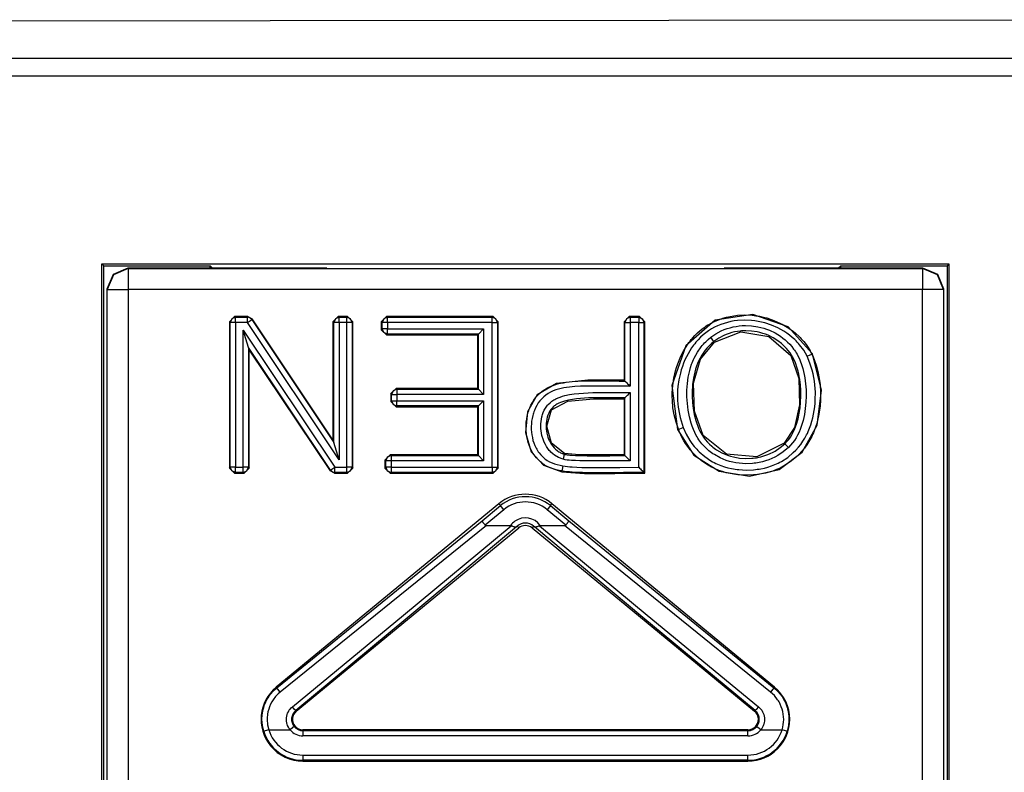
# Model space of a CAD drawing. Extents: x 46 to 233, y -190 to -54.
# Drawn here: x 192 to 202, y -88 to -81 of the extents above; entities that cross this region are included whole.
import ezdxf

# ---------------------------------------------------------------- set-up
doc = ezdxf.new("R2010")
doc.units = 0
doc.header["$MEASUREMENT"] = 0
doc.layers.add('3_0', color=7, linetype='CONTINUOUS')

# ---------------------------------------------------------------- blocks, each defined once
blk = doc.blocks.new('BLOCK_3')
at = {"layer": '3_0', "color": 7}
for points in [[(206.2248, -81.2233), (179.525, -81.2465)], [(179.525, -81.5905), (232.925, -81.5905)], [(232.925, -81.7637), (179.525, -81.7637)], [(193.1724, -95.3208), (193.1724, -83.5594)], [(193.1724, -83.5594), (201.2773, -83.5594)], [(193.1724, -83.5594), (193.1899, -83.5768)], [(193.1899, -93.4439), (193.1899, -83.5768)], [(193.1899, -83.5768), (194.2073, -83.5768)], [(193.2247, -83.7975), (193.2833, -83.656), (193.4249, -83.5975)], [(193.4249, -83.6037), (193.2833, -83.6622), (193.2247, -83.8037)], [(193.4249, -83.5975), (195.3249, -83.5971)], [(193.4249, -83.5975), (193.4249, -83.6037)], [(193.4249, -83.6037), (201.0248, -83.6037)], [(193.4249, -83.6037), (193.4249, -83.6629), (193.4249, -83.8037)], [(194.2073, -83.5973), (194.2073, -83.5768)], [(194.2276, -83.5973), (194.2073, -83.5768)], [(199.1248, -83.5971), (201.0248, -83.5975)], [(200.2217, -83.5973), (200.2424, -83.5768)], [(200.2424, -83.5973), (200.2424, -83.5768)], [(200.2424, -83.5768), (201.2597, -83.5768)], [(201.0248, -83.6037), (201.0248, -83.5975)], [(201.0248, -83.5975), (201.1664, -83.656), (201.2249, -83.7975)], [(201.2249, -83.8037), (201.1664, -83.6622), (201.0248, -83.6037)], [(201.0248, -83.6037), (201.0248, -83.6629), (201.0248, -83.8037)], [(201.2773, -83.5594), (201.2597, -83.5768)], [(201.2597, -83.5768), (201.2597, -93.4439)], [(201.2773, -83.5594), (201.2773, -95.3208)], [(193.2247, -83.8037), (193.2247, -83.7975)], [(193.2247, -83.8037), (193.2833, -83.8037), (193.4249, -83.8037)], [(193.2247, -95.2877), (193.2247, -83.8037)], [(201.0248, -83.8037), (193.4249, -83.8037)], [(193.4249, -83.8037), (193.4249, -95.2877)], [(201.2249, -83.8037), (201.1664, -83.8037), (201.0248, -83.8037)], [(201.0248, -95.2877), (201.0248, -83.8037)], [(201.2249, -83.7975), (201.2249, -83.8037)], [(201.2249, -83.8037), (201.2249, -95.2877)], [(194.3923, -84.1117), (194.4419, -84.0619)], [(194.4002, -84.1198), (194.3923, -84.1117)], [(194.3923, -84.1117), (194.3923, -85.5119)], [(194.4501, -84.0698), (194.4147, -84.0844), (194.4002, -84.1198)], [(194.4501, -84.1198), (194.4157, -84.1198), (194.4002, -84.1198)], [(194.4002, -85.5038), (194.4002, -84.1198)], [(194.4419, -84.0619), (194.4501, -84.0698)], [(194.5693, -84.0619), (194.4419, -84.0619)], [(194.4501, -84.0698), (194.5649, -84.0698)], [(194.4501, -84.1198), (194.4501, -84.0853), (194.4501, -84.0698)], [(194.5649, -84.1198), (194.4501, -84.1198)], [(194.4501, -84.1198), (194.4501, -85.5038)], [(194.5649, -84.0698), (194.5693, -84.0619)], [(194.6066, -84.092), (194.5883, -84.0757), (194.5649, -84.0698)], [(194.5649, -84.1198), (194.5649, -84.0853), (194.5649, -84.0698)], [(194.5649, -84.1198), (194.5935, -84.1006), (194.6066, -84.092)], [(195.4416, -85.4315), (194.5649, -84.1198)], [(194.5693, -84.0619), (194.6107, -84.0839)], [(194.6107, -84.0839), (194.6066, -84.092)], [(194.6066, -84.092), (195.3917, -85.267)], [(195.3838, -85.2406), (194.6107, -84.0839)], [(195.3838, -84.1117), (195.4337, -84.0619)], [(195.3917, -84.1198), (195.3838, -84.1117)], [(195.3838, -84.1117), (195.3838, -85.2406)], [(195.4416, -84.0698), (195.4065, -84.0844), (195.3917, -84.1198)], [(195.4416, -84.1198), (195.4072, -84.1198), (195.3917, -84.1198)], [(195.3917, -85.267), (195.3917, -84.1198)], [(195.4337, -84.0619), (195.4416, -84.0698)], [(195.524, -84.0619), (195.4337, -84.0619)], [(195.4416, -84.0698), (195.5161, -84.0698)], [(195.4416, -84.1198), (195.4416, -84.0853), (195.4416, -84.0698)], [(195.5161, -84.1198), (195.4416, -84.1198)], [(195.4416, -84.1198), (195.4416, -85.4315)], [(195.5161, -84.0698), (195.524, -84.0619)], [(195.566, -84.1198), (195.5512, -84.0844), (195.5161, -84.0698)], [(195.5161, -84.1198), (195.5161, -84.0853), (195.5161, -84.0698)], [(195.5161, -85.5038), (195.5161, -84.1198)], [(195.566, -84.1198), (195.5505, -84.1198), (195.5161, -84.1198)], [(195.524, -84.0619), (195.5739, -84.1117)], [(195.5739, -84.1117), (195.566, -84.1198)], [(195.566, -84.1198), (195.566, -85.5038)], [(195.5739, -85.5119), (195.5739, -84.1117)], [(195.8461, -84.1117), (195.8961, -84.0619)], [(195.854, -84.1198), (195.8461, -84.1117)], [(195.8461, -84.1117), (195.8461, -84.1888)], [(195.904, -84.0698), (195.8688, -84.0844), (195.854, -84.1198)], [(195.904, -84.1198), (195.8695, -84.1198), (195.854, -84.1198)], [(195.854, -84.1807), (195.854, -84.1198)], [(195.8961, -84.0619), (195.904, -84.0698)], [(196.9155, -84.0619), (195.8961, -84.0619)], [(195.904, -84.0698), (196.9075, -84.0698)], [(195.904, -84.1198), (195.904, -84.0853), (195.904, -84.0698)], [(196.9075, -84.1198), (195.904, -84.1198)], [(195.904, -84.1198), (195.904, -84.1807)], [(196.9075, -84.0698), (196.9155, -84.0619)], [(196.9575, -84.1198), (196.9427, -84.0844), (196.9075, -84.0698)], [(196.9075, -84.1198), (196.9075, -84.0853), (196.9075, -84.0698)], [(196.9075, -85.5038), (196.9075, -84.1198)], [(196.9075, -84.1198), (196.942, -84.1198), (196.9575, -84.1198)], [(196.9155, -84.0619), (196.9654, -84.1117)], [(196.9654, -84.1117), (196.9575, -84.1198)], [(196.9575, -84.1198), (196.9575, -85.5038)], [(196.9654, -85.5119), (196.9654, -84.1117)], [(198.1684, -84.1117), (198.2184, -84.0619)], [(198.1764, -84.1198), (198.1684, -84.1117)], [(198.1684, -84.1117), (198.1684, -84.6715)], [(198.2263, -84.0698), (198.1912, -84.0844), (198.1764, -84.1198)], [(198.1764, -84.6796), (198.1764, -84.1198)], [(198.1764, -84.1198), (198.1919, -84.1198), (198.2263, -84.1198)], [(198.2184, -84.0619), (198.2263, -84.0698)], [(198.3173, -84.0619), (198.2184, -84.0619)], [(198.2263, -84.0698), (198.2263, -84.0853), (198.2263, -84.1198)], [(198.2263, -84.0698), (198.3093, -84.0698)], [(198.2263, -84.1198), (198.2263, -84.7295)], [(198.3093, -84.1198), (198.2263, -84.1198)], [(198.3093, -84.0698), (198.3173, -84.0619)], [(198.3093, -84.0698), (198.3445, -84.0844), (198.3593, -84.1198)], [(198.3093, -84.0698), (198.3093, -84.0853), (198.3093, -84.1198)], [(198.3093, -84.1198), (198.3438, -84.1198), (198.3593, -84.1198)], [(198.3093, -85.504), (198.3093, -84.1198)], [(198.3173, -84.0619), (198.3672, -84.1117)], [(198.3672, -84.1117), (198.3593, -84.1198)], [(198.3593, -84.1198), (198.3593, -85.5538)], [(198.3672, -85.5617), (198.3672, -84.1117)], [(199.9716, -84.4179), (199.7384, -84.1595), (199.4011, -84.0431), (199.0404, -84.0974), (198.7586, -84.3428), (198.627, -84.7213), (198.6807, -85.1438)], [(198.6883, -85.1409), (198.6656, -85.0732), (198.6483, -85.0041), (198.6366, -84.9344), (198.6308, -84.8641), (198.6297, -84.8288), (198.6301, -84.7933), (198.6318, -84.7576), (198.6346, -84.7221), (198.6449, -84.652), (198.6607, -84.583), (198.6707, -84.5488), (198.6821, -84.5151), (198.6948, -84.4818), (198.709, -84.4491), (198.741, -84.3862), (198.7789, -84.3265), (198.7892, -84.312), (198.7999, -84.2979), (198.8109, -84.2837), (198.8227, -84.2701), (198.8464, -84.2438), (198.8716, -84.2188), (198.8978, -84.1954), (198.9257, -84.1733), (198.9401, -84.1628), (198.9546, -84.1528), (198.9698, -84.1432), (198.9853, -84.1341), (199.0166, -84.1173), (199.0487, -84.1025), (199.0814, -84.0898), (199.1148, -84.0786), (199.1486, -84.0691), (199.183, -84.0612), (199.2182, -84.0552), (199.2536, -84.0509), (199.3243, -84.0472), (199.3945, -84.0503), (199.4297, -84.0545), (199.4648, -84.0602), (199.5, -84.0676), (199.5341, -84.0763), (199.6013, -84.0989), (199.666, -84.1277), (199.6819, -84.1358), (199.6977, -84.1444), (199.7129, -84.1533), (199.728, -84.1626), (199.7577, -84.1823), (199.7859, -84.2033), (199.8135, -84.2259), (199.8397, -84.25), (199.8524, -84.2626), (199.8645, -84.2756), (199.8765, -84.2887), (199.8879, -84.3023), (199.9096, -84.3303), (199.9296, -84.3594), (199.9389, -84.3744), (199.9478, -84.3897), (199.9564, -84.4054), (199.9644, -84.4214)], [(199.9196, -84.4431), (199.8869, -84.3854), (199.8479, -84.3323), (199.8369, -84.3196), (199.8259, -84.3073), (199.8145, -84.2953), (199.8024, -84.2836), (199.778, -84.2614), (199.7525, -84.2403), (199.7256, -84.2209), (199.6981, -84.2028), (199.6695, -84.1859), (199.6398, -84.1704), (199.5795, -84.144), (199.5168, -84.1234), (199.5007, -84.1191), (199.4848, -84.1153), (199.4683, -84.1117), (199.4521, -84.1086), (199.4194, -84.1034), (199.3866, -84.0998), (199.3208, -84.0972), (199.255, -84.1008), (199.2219, -84.1051), (199.1892, -84.111), (199.1572, -84.1184), (199.1255, -84.1275), (199.0945, -84.138), (199.0638, -84.1502), (199.0342, -84.1642), (199.0049, -84.1804), (198.977, -84.1981), (198.9498, -84.2176), (198.9243, -84.2383), (198.9002, -84.2607), (198.8767, -84.2843), (198.855, -84.3091), (198.8444, -84.322), (198.8344, -84.3352), (198.8244, -84.3485), (198.8147, -84.3621), (198.7803, -84.4183), (198.751, -84.4774), (198.7379, -84.508), (198.7265, -84.5392), (198.7162, -84.5707), (198.7073, -84.6026), (198.6931, -84.667), (198.6838, -84.7326), (198.6811, -84.7657), (198.6797, -84.799), (198.6797, -84.832), (198.6807, -84.8649), (198.6866, -84.9306), (198.6976, -84.9955), (198.7052, -85.0279), (198.7138, -85.0599), (198.7238, -85.0918), (198.7348, -85.1231)], [(194.5246, -85.5038), (194.5246, -84.1933)], [(194.5246, -84.1933), (195.4013, -85.5038)], [(194.5745, -84.3578), (194.5246, -84.1933)], [(195.8461, -84.1888), (195.854, -84.1807)], [(195.8961, -84.2386), (195.8461, -84.1888)], [(195.904, -84.2307), (195.8688, -84.216), (195.854, -84.1807)], [(195.904, -84.1807), (195.8695, -84.1807), (195.854, -84.1807)], [(195.904, -84.1807), (196.8249, -84.1807)], [(195.904, -84.2307), (195.904, -84.2152), (195.904, -84.1807)], [(196.7749, -84.2307), (196.8249, -84.1807)], [(196.8249, -84.1807), (196.8249, -84.8074)], [(198.998, -84.2612), (199.0469, -84.2274), (199.099, -84.1995), (199.1262, -84.1878), (199.1541, -84.1776), (199.1827, -84.169), (199.2113, -84.1618), (199.2406, -84.1563), (199.2698, -84.1523), (199.2995, -84.1497), (199.3291, -84.1489), (199.3883, -84.1515), (199.4469, -84.1597), (199.4759, -84.1661), (199.5044, -84.174), (199.5327, -84.1833), (199.5606, -84.194), (199.6137, -84.2195), (199.664, -84.2503), (199.6881, -84.2679), (199.7112, -84.2867), (199.7329, -84.3067), (199.7535, -84.3278), (199.7732, -84.3499), (199.7911, -84.3731), (199.7997, -84.3852), (199.808, -84.3976), (199.8162, -84.4102), (199.8238, -84.4231), (199.85, -84.4763), (199.8703, -84.5318), (199.8789, -84.5602), (199.8862, -84.5892), (199.8924, -84.6181), (199.8975, -84.6472), (199.9051, -84.7056), (199.9092, -84.7643), (199.9103, -84.8232), (199.9079, -84.8823), (199.9024, -84.9414), (199.8937, -84.9998), (199.8813, -85.0575), (199.8645, -85.1142), (199.8541, -85.1421), (199.8424, -85.1695), (199.8293, -85.196), (199.8148, -85.2218), (199.799, -85.2466), (199.7811, -85.2706), (199.7618, -85.2933), (199.7411, -85.3149)], [(199.7067, -85.2787), (199.7256, -85.2589), (199.7435, -85.2377), (199.7597, -85.2156), (199.7742, -85.1927), (199.7873, -85.169), (199.799, -85.1443), (199.8097, -85.119), (199.819, -85.0933), (199.8341, -85.0411), (199.8452, -84.9881), (199.8531, -84.9344), (199.8579, -84.8801), (199.8603, -84.8257), (199.8596, -84.7714), (199.8562, -84.7173), (199.8496, -84.6636), (199.8452, -84.6369), (199.8397, -84.6102), (199.8335, -84.5835), (199.8259, -84.5571), (199.808, -84.5058), (199.7852, -84.4565), (199.7714, -84.4327), (199.7563, -84.4098), (199.7397, -84.3881), (199.7222, -84.3675), (199.7036, -84.3478), (199.6839, -84.3292), (199.6736, -84.3203), (199.6629, -84.3116), (199.6519, -84.3032), (199.6409, -84.2951), (199.5947, -84.266), (199.5461, -84.2422), (199.521, -84.2321), (199.4951, -84.2233), (199.4686, -84.2159), (199.4421, -84.2097), (199.3883, -84.2016), (199.3339, -84.1987), (199.3201, -84.199), (199.3064, -84.1995), (199.2926, -84.2004), (199.2791, -84.2016), (199.2523, -84.205), (199.2254, -84.21), (199.1989, -84.2162), (199.1727, -84.2241), (199.1468, -84.2333), (199.1217, -84.244), (199.0738, -84.2694), (199.0287, -84.3005)], [(199.0338, -84.3068), (199.286, -84.2088), (199.5537, -84.2543), (199.7632, -84.4346), (199.8403, -84.6558), (199.8479, -84.9083), (199.7997, -85.1226), (199.7012, -85.2728)], [(195.904, -84.2307), (195.8961, -84.2386)], [(195.8961, -84.2386), (196.767, -84.2386)], [(196.7749, -84.2307), (195.904, -84.2307)], [(196.7749, -84.2307), (196.767, -84.2386)], [(196.767, -84.2386), (196.767, -84.7495)], [(196.7749, -84.7574), (196.7749, -84.2307)], [(199.7411, -85.3149), (199.6922, -85.356), (199.6391, -85.391), (199.6112, -85.4063), (199.5823, -85.4201), (199.5527, -85.4322), (199.5227, -85.4425), (199.492, -85.4513), (199.461, -85.4583), (199.4455, -85.4613), (199.4297, -85.4639), (199.4138, -85.4659), (199.398, -85.4677), (199.3343, -85.4702), (199.2709, -85.4661), (199.2392, -85.4616), (199.2078, -85.4554), (199.1768, -85.4475), (199.1465, -85.4379), (199.0879, -85.4139), (199.0325, -85.3831), (199.019, -85.3743), (199.0059, -85.3652), (198.9928, -85.3555), (198.9804, -85.3457), (198.9567, -85.3249), (198.9343, -85.3025), (198.9133, -85.2787), (198.8936, -85.2535), (198.8843, -85.2404), (198.8757, -85.227), (198.8674, -85.2132), (198.8595, -85.1995), (198.8451, -85.171), (198.832, -85.1419), (198.8206, -85.1121), (198.8103, -85.0818), (198.7937, -85.0203), (198.7817, -84.9579), (198.7741, -84.8951), (198.7703, -84.8317), (198.77, -84.7996), (198.7706, -84.7678), (198.772, -84.7361), (198.7748, -84.7044), (198.7834, -84.6419), (198.7965, -84.58), (198.8051, -84.5495), (198.8151, -84.5192), (198.8206, -84.5042), (198.8268, -84.4894), (198.833, -84.4746), (198.8399, -84.4601), (198.8702, -84.4042), (198.9071, -84.3518), (198.9171, -84.3394), (198.9277, -84.3272), (198.9384, -84.3153), (198.9498, -84.3037), (198.9732, -84.2818), (198.998, -84.2612)], [(199.0287, -84.3005), (199.0173, -84.3099), (199.0059, -84.3196), (198.9949, -84.3296), (198.9846, -84.3397), (198.9639, -84.3614), (198.945, -84.3842), (198.9115, -84.4324), (198.8836, -84.4841), (198.8719, -84.5111), (198.8612, -84.5387), (198.8519, -84.5666), (198.8444, -84.5947), (198.8323, -84.6515), (198.8244, -84.7092), (198.822, -84.7383), (198.8206, -84.7674), (198.8199, -84.7969), (198.8203, -84.8263), (198.8234, -84.8847), (198.8299, -84.9428), (198.8402, -85.0002), (198.8547, -85.0568), (198.8637, -85.0851), (198.874, -85.1126), (198.8854, -85.1397), (198.8981, -85.166), (198.9126, -85.1917), (198.9284, -85.2165), (198.946, -85.2401), (198.9653, -85.2625), (198.9856, -85.2833), (199.0073, -85.3028), (199.0183, -85.3121), (199.0301, -85.3211), (199.0421, -85.3297), (199.0545, -85.3379), (199.1055, -85.3669), (199.1592, -85.3894), (199.1868, -85.3984), (199.2154, -85.4058), (199.2299, -85.4091), (199.2443, -85.4118), (199.2588, -85.4141), (199.2733, -85.4161), (199.3315, -85.4203), (199.3901, -85.4182), (199.4049, -85.4167), (199.4194, -85.4148), (199.4342, -85.4125), (199.4486, -85.4099), (199.4772, -85.4036), (199.5051, -85.3956), (199.533, -85.3862), (199.5603, -85.3752), (199.5737, -85.3691), (199.5871, -85.3627), (199.5999, -85.3559), (199.613, -85.3486), (199.6615, -85.3166), (199.7067, -85.2787)], [(199.7012, -85.2728), (199.4373, -85.4041), (199.1499, -85.3776), (198.9264, -85.1988), (198.8423, -84.9678), (198.8333, -84.7001), (198.8995, -84.47), (199.0338, -84.3068)], [(199.0287, -84.3005), (199.019, -84.2882), (198.998, -84.2612)], [(199.0287, -84.3005), (199.0338, -84.3068)], [(194.5745, -84.3578), (194.5745, -85.5038)], [(195.3597, -85.5316), (194.5745, -84.3578)], [(194.5745, -84.3578), (194.5824, -84.3842)], [(194.5824, -84.3842), (195.3555, -85.5397)], [(194.5824, -85.5119), (194.5824, -84.3842)], [(198.6807, -85.1438), (198.8375, -85.3884), (199.0769, -85.5429), (199.3697, -85.5879), (199.6516, -85.5248), (199.8731, -85.359), (200.0147, -85.1026), (200.056, -84.7683), (199.9716, -84.4179)], [(199.9644, -84.4214), (199.9685, -84.43), (199.9723, -84.4386), (199.9764, -84.4472), (199.9802, -84.456), (199.9871, -84.4736), (199.994, -84.4911), (200.0064, -84.527), (200.0167, -84.5635), (200.0257, -84.6003), (200.0333, -84.6376), (200.0391, -84.6748), (200.0436, -84.7121), (200.0484, -84.7872), (200.0474, -84.8629), (200.0464, -84.8818), (200.045, -84.9008), (200.0433, -84.9195), (200.0412, -84.9383), (200.036, -84.9757), (200.0295, -85.0127), (200.0116, -85.0858), (199.9868, -85.1572), (199.9795, -85.1748), (199.9716, -85.1922), (199.9637, -85.2093), (199.9547, -85.226), (199.9361, -85.2589), (199.9158, -85.2906), (199.8937, -85.3212), (199.8696, -85.3507), (199.8441, -85.3788), (199.8169, -85.4051), (199.759, -85.4528), (199.6953, -85.4937), (199.6788, -85.5028), (199.6615, -85.5112), (199.6447, -85.5193), (199.6271, -85.5267), (199.5923, -85.54), (199.5565, -85.5512), (199.5203, -85.5605), (199.4834, -85.5679), (199.4648, -85.571), (199.4462, -85.5736), (199.4273, -85.5758), (199.4083, -85.5775), (199.3329, -85.5803), (199.2578, -85.576), (199.2388, -85.5739), (199.2202, -85.5713), (199.2013, -85.5682), (199.1827, -85.5646), (199.1458, -85.5562), (199.1096, -85.5459), (199.0742, -85.5335), (199.0394, -85.519), (199.0225, -85.5109), (199.0056, -85.5024), (198.9887, -85.4933), (198.9722, -85.4838), (198.9098, -85.4416), (198.853, -85.3927), (198.8399, -85.3795), (198.8268, -85.3657), (198.814, -85.3516), (198.8016, -85.3371), (198.7786, -85.3071), (198.7569, -85.2761), (198.7372, -85.2439), (198.719, -85.2105), (198.7107, -85.1934), (198.7028, -85.1762), (198.699, -85.1674), (198.6952, -85.1586), (198.6917, -85.1498), (198.6883, -85.1409)], [(198.7348, -85.1231), (198.7634, -85.1877), (198.7985, -85.2484), (198.8185, -85.2773), (198.8402, -85.3052), (198.8516, -85.3187), (198.8637, -85.3319), (198.8757, -85.3447), (198.8881, -85.3571), (198.9412, -85.4027), (198.9997, -85.4422), (199.0149, -85.4509), (199.0307, -85.4592), (199.0466, -85.4671), (199.0624, -85.4745), (199.0952, -85.4878), (199.1282, -85.4993), (199.162, -85.5088), (199.1965, -85.5166), (199.214, -85.5198), (199.2316, -85.5226), (199.2492, -85.5248), (199.2664, -85.5267), (199.337, -85.5304), (199.4073, -85.5276), (199.4252, -85.5259), (199.4428, -85.5238), (199.46, -85.5212), (199.4776, -85.5183), (199.5117, -85.5112), (199.5454, -85.5023), (199.5789, -85.4918), (199.6116, -85.4792), (199.6274, -85.4721), (199.6436, -85.4646), (199.6595, -85.4565), (199.675, -85.4478), (199.7339, -85.4093), (199.7876, -85.3641), (199.8128, -85.3393), (199.8366, -85.3128), (199.8586, -85.2849), (199.8789, -85.2561), (199.8975, -85.2263), (199.9144, -85.1955), (199.9223, -85.1796), (199.9299, -85.1636), (199.9372, -85.1473), (199.9437, -85.1307), (199.9558, -85.0975), (199.9657, -85.0637), (199.9747, -85.0298), (199.9819, -84.9953), (199.9878, -84.9607), (199.9923, -84.9259), (199.9957, -84.8906), (199.9978, -84.8553), (199.9985, -84.7847), (199.9936, -84.7146), (199.9895, -84.6798), (199.984, -84.645), (199.9768, -84.6102), (199.9685, -84.5757), (199.9471, -84.5084), (199.9196, -84.4431)], [(199.9196, -84.4431), (199.9502, -84.4281), (199.9644, -84.4214)], [(199.9716, -84.4179), (199.9644, -84.4214)], [(198.1684, -84.6715), (197.8212, -84.6696), (197.5214, -84.7025), (197.3364, -84.8112), (197.2441, -84.9753), (197.2248, -85.1703), (197.2799, -85.3565), (197.3981, -85.4842), (197.5728, -85.5476)], [(197.5742, -85.5397), (197.5466, -85.5345), (197.519, -85.5279), (197.4918, -85.5198), (197.4653, -85.5102), (197.4398, -85.4988), (197.4153, -85.4857), (197.4033, -85.4785), (197.3919, -85.4706), (197.3805, -85.4621), (197.3692, -85.4534), (197.3296, -85.4137), (197.2965, -85.3684), (197.2892, -85.3564), (197.2824, -85.344), (197.2758, -85.3314), (197.27, -85.3187), (197.2596, -85.2926), (197.2507, -85.2659), (197.2469, -85.2523), (197.2438, -85.2387), (197.2407, -85.2249), (197.2383, -85.2112), (197.2341, -85.1834), (197.2317, -85.1557), (197.2307, -85.1276), (197.2314, -85.0995), (197.2321, -85.0856), (197.2331, -85.0715), (197.2348, -85.0575), (197.2369, -85.0436), (197.2417, -85.0162), (197.2486, -84.9891), (197.2524, -84.9759), (197.2569, -84.9626), (197.2617, -84.9495), (197.2669, -84.9364), (197.2782, -84.9106), (197.2913, -84.8858), (197.3061, -84.8618), (197.3223, -84.8393), (197.3313, -84.8284), (197.3406, -84.8179), (197.3506, -84.8077), (197.3606, -84.7979), (197.3819, -84.7798), (197.4047, -84.7635), (197.4167, -84.7561), (197.4288, -84.749), (197.4412, -84.7423), (197.4539, -84.7361), (197.4798, -84.7251), (197.5059, -84.7156), (197.5328, -84.7077), (197.56, -84.7011), (197.5876, -84.6958), (197.6152, -84.6915), (197.671, -84.6849), (197.7271, -84.681), (197.7833, -84.6786), (197.8394, -84.6773), (197.8956, -84.6772), (197.9517, -84.6775), (198.0079, -84.678), (198.0641, -84.6787), (198.1202, -84.6792), (198.1764, -84.6796)], [(198.1764, -84.6796), (198.175, -84.6782), (198.1736, -84.6768), (198.1708, -84.6741), (198.1684, -84.6715)], [(198.1764, -84.6796), (198.1771, -84.6803), (198.1784, -84.6815), (198.1802, -84.6832), (198.1826, -84.6856), (198.185, -84.6882), (198.1881, -84.6913), (198.1915, -84.6946), (198.195, -84.698), (198.2022, -84.7054), (198.2101, -84.7132), (198.218, -84.7213), (198.2263, -84.7295)], [(195.937, -84.7993), (195.987, -84.7495)], [(195.9949, -84.7574), (195.9598, -84.7721), (195.945, -84.8074)], [(195.987, -84.7495), (195.9949, -84.7574)], [(196.767, -84.7495), (195.987, -84.7495)], [(195.9949, -84.7574), (196.7749, -84.7574)], [(195.9949, -84.7574), (195.9949, -84.7729), (195.9949, -84.8074)], [(196.7749, -84.7574), (196.767, -84.7495)], [(196.7749, -84.7574), (196.8249, -84.8074)], [(198.2263, -84.7295), (198.1736, -84.7295), (198.1206, -84.7292), (198.0678, -84.7287), (198.0148, -84.728), (197.909, -84.7271), (197.8033, -84.728), (197.7505, -84.7297), (197.6978, -84.7328), (197.6713, -84.7351), (197.6451, -84.7378), (197.6186, -84.7414), (197.5924, -84.7456), (197.5662, -84.7509), (197.5407, -84.7573), (197.5152, -84.765), (197.4904, -84.7745), (197.4663, -84.7855), (197.4429, -84.7984), (197.4209, -84.8131), (197.4002, -84.8296), (197.3902, -84.8386), (197.3809, -84.8481), (197.3719, -84.8579), (197.3633, -84.868), (197.3475, -84.8894), (197.3337, -84.912), (197.3216, -84.9357), (197.311, -84.9602), (197.3065, -84.9726), (197.302, -84.9852), (197.2982, -84.9977), (197.2944, -85.0103), (197.2886, -85.0362), (197.2844, -85.0623), (197.282, -85.0889), (197.2806, -85.1154), (197.281, -85.1419), (197.2827, -85.1683), (197.2861, -85.1946), (197.291, -85.2206), (197.2972, -85.2466), (197.3051, -85.272), (197.3147, -85.2968), (197.3265, -85.3207), (197.333, -85.3324), (197.3399, -85.3438), (197.3475, -85.355), (197.3551, -85.3657), (197.3719, -85.3862), (197.3905, -85.4053), (197.4005, -85.4141), (197.4109, -85.4227), (197.4215, -85.4304), (197.4326, -85.4379), (197.4556, -85.4509), (197.4798, -85.4621), (197.5046, -85.4714), (197.5301, -85.4792), (197.5562, -85.4854), (197.5824, -85.4904)], [(195.945, -84.8074), (195.937, -84.7993)], [(195.937, -84.7993), (195.937, -84.8753)], [(195.937, -84.8753), (195.945, -84.8672)], [(195.945, -84.8672), (195.945, -84.8074)], [(195.945, -84.8074), (195.9605, -84.8074), (195.9949, -84.8074)], [(195.945, -84.8672), (195.9598, -84.9025), (195.9949, -84.9171)], [(195.945, -84.8672), (195.9605, -84.8672), (195.9949, -84.8672)], [(196.8249, -84.8074), (195.9949, -84.8074)], [(195.9949, -84.8074), (195.9949, -84.8672)], [(195.9949, -84.8672), (196.8249, -84.8672)], [(195.9949, -84.9171), (195.9949, -84.9016), (195.9949, -84.8672)], [(196.7749, -84.9171), (196.8249, -84.8672)], [(196.8249, -84.8672), (196.8249, -85.4428)], [(197.5848, -85.4275), (197.5425, -85.4117), (197.5035, -85.3886), (197.4856, -85.3745), (197.4691, -85.3591), (197.4612, -85.3509), (197.4536, -85.3424), (197.4467, -85.3335), (197.4398, -85.3245), (197.4271, -85.3056), (197.4157, -85.2859), (197.4057, -85.2656), (197.3967, -85.2446), (197.3833, -85.2013), (197.375, -85.1569), (197.3726, -85.1343), (197.3716, -85.1116), (197.3723, -85.089), (197.374, -85.0666), (197.3771, -85.0444), (197.3819, -85.0222), (197.385, -85.0113), (197.3881, -85.0003), (197.3919, -84.9896), (197.396, -84.979), (197.4057, -84.9585), (197.4167, -84.9387), (197.4229, -84.929), (197.4295, -84.9199), (197.4367, -84.9109), (197.4439, -84.9025), (197.4605, -84.887), (197.478, -84.873), (197.4873, -84.8667), (197.497, -84.8606), (197.507, -84.8549), (197.517, -84.8498), (197.5376, -84.8405), (197.5587, -84.8322), (197.58, -84.8251), (197.6021, -84.8191), (197.6458, -84.8095), (197.6903, -84.8026), (197.7347, -84.7974), (197.7791, -84.794), (197.8236, -84.7917), (197.8684, -84.7903), (197.9576, -84.7895), (198.0472, -84.7898), (198.092, -84.7902), (198.1367, -84.7905), (198.1815, -84.7905), (198.2263, -84.7905)], [(198.1764, -84.8405), (198.0988, -84.8401), (198.0213, -84.8396), (197.9442, -84.8394), (197.8666, -84.8403), (197.8281, -84.8415), (197.7895, -84.8434), (197.7509, -84.8462), (197.7127, -84.8499), (197.6744, -84.8553), (197.6362, -84.8623), (197.5983, -84.8718), (197.5611, -84.8847), (197.5432, -84.8925), (197.5259, -84.9016), (197.5173, -84.9068), (197.509, -84.9121), (197.5011, -84.918), (197.4935, -84.9242), (197.4798, -84.9376), (197.4674, -84.9528), (197.4618, -84.9611), (197.4563, -84.9693), (197.4519, -84.9779), (197.4474, -84.9867), (197.4395, -85.0048), (197.4333, -85.0236), (197.4284, -85.0427), (197.425, -85.0618), (197.4226, -85.0811), (197.4219, -85.1006), (197.4219, -85.1202), (197.4233, -85.1399), (197.4291, -85.1788), (197.4398, -85.2165), (197.4467, -85.2349), (197.4546, -85.2528), (197.4639, -85.2702), (197.4743, -85.2868), (197.486, -85.3028), (197.4987, -85.3178), (197.5125, -85.3317), (197.5277, -85.3443), (197.5356, -85.3502), (197.5438, -85.3555), (197.5525, -85.3605), (197.5611, -85.3652), (197.5697, -85.3693), (197.579, -85.3731), (197.5835, -85.3748), (197.5879, -85.3764), (197.5904, -85.377), (197.5928, -85.3777), (197.5952, -85.3786), (197.5976, -85.3791)], [(197.5997, -85.3714), (197.4746, -85.2723), (197.4298, -85.1104), (197.4746, -84.9564), (197.6293, -84.8722), (197.8763, -84.8482), (198.1684, -84.8484)], [(198.1764, -84.8405), (198.175, -84.8418), (198.1736, -84.8432), (198.1708, -84.8458), (198.1684, -84.8484)], [(198.1684, -84.8484), (198.1684, -85.3848)], [(198.1764, -84.8405), (198.1771, -84.8398), (198.1784, -84.8386), (198.1802, -84.8367), (198.1826, -84.8344), (198.185, -84.8317), (198.1881, -84.8288), (198.1915, -84.8255), (198.195, -84.8219), (198.2022, -84.8146), (198.2101, -84.8067), (198.218, -84.7986), (198.2263, -84.7905)], [(198.1764, -85.3929), (198.1764, -84.8405)], [(198.2263, -84.7905), (198.2263, -85.4428)], [(195.987, -84.9252), (195.937, -84.8753)], [(195.9949, -84.9171), (195.987, -84.9252)], [(195.987, -84.9252), (196.767, -84.9252)], [(196.7749, -84.9171), (195.9949, -84.9171)], [(196.7749, -84.9171), (196.767, -84.9252)], [(196.767, -84.9252), (196.767, -85.3848)], [(196.7749, -85.3929), (196.7749, -84.9171)], [(198.6883, -85.1409), (198.6807, -85.1438)], [(198.6883, -85.1409), (198.7028, -85.1354), (198.7348, -85.1231)], [(195.3917, -85.267), (195.3838, -85.2406)], [(195.4416, -85.4315), (195.3917, -85.267)], [(199.7012, -85.2728), (199.7067, -85.2787)], [(199.7411, -85.3149), (199.7174, -85.2899), (199.7067, -85.2787)], [(195.8809, -85.4348), (195.9308, -85.3848)], [(195.8888, -85.4428), (195.8809, -85.4348)], [(195.8809, -85.4348), (195.8809, -85.5119)], [(195.9388, -85.3929), (195.9036, -85.4075), (195.8888, -85.4428)], [(195.9308, -85.3848), (195.9388, -85.3929)], [(196.767, -85.3848), (195.9308, -85.3848)], [(195.9388, -85.3929), (196.7749, -85.3929)], [(195.9388, -85.3929), (195.9388, -85.4084), (195.9388, -85.4428)], [(196.7749, -85.3929), (196.767, -85.3848)], [(196.7749, -85.3929), (196.8249, -85.4428)], [(197.5976, -85.3791), (197.5938, -85.3943), (197.5848, -85.4275)], [(198.2263, -85.4428), (198.186, -85.4428), (198.146, -85.4428), (198.1057, -85.443), (198.0658, -85.4434), (197.9855, -85.4439), (197.9052, -85.4442), (197.825, -85.4439), (197.7443, -85.4425), (197.7044, -85.441), (197.6644, -85.4385), (197.6444, -85.4368), (197.6245, -85.4348), (197.6045, -85.4317), (197.5848, -85.4275)], [(197.5976, -85.3791), (197.5979, -85.3779), (197.5983, -85.3765), (197.599, -85.3739), (197.5997, -85.3714)], [(197.5976, -85.3791), (197.6021, -85.3803), (197.6065, -85.3814), (197.611, -85.382), (197.6155, -85.3829), (197.6245, -85.3843), (197.6334, -85.3855), (197.6513, -85.3874), (197.6692, -85.3889), (197.7054, -85.391), (197.7416, -85.3924), (197.8143, -85.3939), (197.8866, -85.3943), (198.0317, -85.3936), (198.1764, -85.3929)], [(197.5976, -85.3791), (197.5976, -85.3791)], [(197.5976, -85.3791), (197.5976, -85.3791)], [(198.1684, -85.3848), (197.9497, -85.386), (197.7375, -85.3841), (197.5997, -85.3714)], [(198.1764, -85.3929), (198.175, -85.3915), (198.1736, -85.3901), (198.1708, -85.3876), (198.1684, -85.3848)], [(198.2263, -85.4428), (198.218, -85.4346), (198.2101, -85.4265), (198.2022, -85.4187), (198.195, -85.4113), (198.1915, -85.4079), (198.1881, -85.4046), (198.185, -85.4015), (198.1826, -85.3989), (198.1802, -85.3965), (198.1784, -85.3948), (198.1771, -85.3934), (198.1764, -85.3929)], [(194.3923, -85.5119), (194.4002, -85.5038)], [(194.4419, -85.5617), (194.3923, -85.5119)], [(194.4501, -85.5538), (194.4147, -85.5391), (194.4002, -85.5038)], [(194.4501, -85.5038), (194.4157, -85.5038), (194.4002, -85.5038)], [(194.4501, -85.5038), (194.5246, -85.5038)], [(194.4501, -85.5538), (194.4501, -85.5383), (194.4501, -85.5038)], [(194.5246, -85.5538), (194.5597, -85.5391), (194.5745, -85.5038)], [(194.5745, -85.5038), (194.559, -85.5038), (194.5246, -85.5038)], [(194.5246, -85.5538), (194.5246, -85.5383), (194.5246, -85.5038)], [(194.5824, -85.5119), (194.5325, -85.5617)], [(194.5745, -85.5038), (194.5824, -85.5119)], [(195.3555, -85.5397), (195.3597, -85.5316)], [(195.3597, -85.5316), (195.3727, -85.5229), (195.4013, -85.5038)], [(195.3597, -85.5316), (195.3776, -85.5479), (195.4013, -85.5538)], [(195.4013, -85.5038), (195.5161, -85.5038)], [(195.4013, -85.5538), (195.4013, -85.5383), (195.4013, -85.5038)], [(195.5161, -85.5538), (195.5512, -85.5391), (195.566, -85.5038)], [(195.566, -85.5038), (195.5505, -85.5038), (195.5161, -85.5038)], [(195.5161, -85.5538), (195.5161, -85.5383), (195.5161, -85.5038)], [(195.5739, -85.5119), (195.524, -85.5617)], [(195.566, -85.5038), (195.5739, -85.5119)], [(195.8809, -85.5119), (195.8888, -85.5038)], [(195.9308, -85.5617), (195.8809, -85.5119)], [(195.9388, -85.4428), (195.9047, -85.4428), (195.8888, -85.4428)], [(195.8888, -85.5038), (195.8888, -85.4428)], [(195.8888, -85.5038), (195.9036, -85.5391), (195.9388, -85.5538)], [(195.9388, -85.5038), (195.9047, -85.5038), (195.8888, -85.5038)], [(196.8249, -85.4428), (195.9388, -85.4428)], [(195.9388, -85.4428), (195.9388, -85.5038)], [(195.9388, -85.5038), (196.9075, -85.5038)], [(195.9388, -85.5038), (195.9388, -85.5383), (195.9388, -85.5538)], [(196.9075, -85.5038), (196.9075, -85.5383), (196.9075, -85.5538)], [(196.9075, -85.5538), (196.9427, -85.5391), (196.9575, -85.5038)], [(196.9075, -85.5038), (196.942, -85.5038), (196.9575, -85.5038)], [(196.9654, -85.5119), (196.9155, -85.5617)], [(196.9575, -85.5038), (196.9654, -85.5119)], [(197.5824, -85.4904), (197.5769, -85.5243), (197.5742, -85.5397)], [(197.5824, -85.4904), (197.6048, -85.494), (197.6276, -85.4968), (197.6503, -85.4992), (197.6727, -85.5009), (197.7182, -85.5037), (197.7636, -85.5054), (197.8546, -85.5073), (197.9455, -85.5074), (198.1274, -85.5059), (198.3093, -85.504)], [(198.3093, -85.504), (198.3173, -85.5123), (198.3255, -85.5202), (198.3335, -85.5281), (198.3407, -85.5353), (198.3441, -85.5388), (198.3476, -85.5421), (198.3503, -85.545), (198.3531, -85.5477), (198.3555, -85.5502), (198.3572, -85.5519), (198.3586, -85.5533), (198.3593, -85.5538)], [(194.4501, -85.5538), (194.4419, -85.5617)], [(194.4419, -85.5617), (194.5325, -85.5617)], [(194.5246, -85.5538), (194.4501, -85.5538)], [(194.5325, -85.5617), (194.5246, -85.5538)], [(195.3969, -85.5617), (195.3555, -85.5397)], [(195.4013, -85.5538), (195.3969, -85.5617)], [(195.3969, -85.5617), (195.524, -85.5617)], [(195.5161, -85.5538), (195.4013, -85.5538)], [(195.524, -85.5617), (195.5161, -85.5538)], [(195.9388, -85.5538), (195.9308, -85.5617)], [(195.9308, -85.5617), (196.9155, -85.5617)], [(196.9075, -85.5538), (195.9388, -85.5538)], [(196.9155, -85.5617), (196.9075, -85.5538)], [(197.5742, -85.5397), (197.5742, -85.54), (197.5742, -85.5403), (197.5738, -85.5419), (197.5735, -85.5434), (197.5731, -85.5455), (197.5728, -85.5476)], [(197.5728, -85.5476), (197.7909, -85.5641), (198.0792, -85.5645), (198.3672, -85.5617)], [(198.3593, -85.5538), (198.2608, -85.5543), (198.1626, -85.5555), (198.0644, -85.5567), (197.9662, -85.5574), (197.868, -85.5572), (197.7698, -85.5555), (197.7209, -85.5536), (197.6717, -85.5509), (197.6472, -85.549), (197.6231, -85.5465), (197.5986, -85.5436), (197.5742, -85.5397)], [(198.3593, -85.5538), (198.3607, -85.5552), (198.3621, -85.5565), (198.3645, -85.5591), (198.3672, -85.5617)], [(196.9706, -85.853), (194.8415, -87.6062)], [(196.8104, -86.0156), (196.9857, -85.8712)], [(197.0174, -85.9098), (196.8383, -86.0573)], [(196.9857, -85.8712), (196.9706, -85.853)], [(197.0174, -85.9098), (196.9954, -85.8833), (196.9857, -85.8712)], [(197.4639, -85.8712), (197.4543, -85.8833), (197.4322, -85.9098)], [(197.6114, -86.0573), (197.4322, -85.9098)], [(197.4639, -85.8712), (197.4791, -85.853)], [(197.4639, -85.8712), (197.6393, -86.0156)], [(199.6081, -87.6062), (197.4791, -85.853)], [(194.847, -87.6127), (196.8104, -86.0156)], [(196.8514, -86.0618), (194.8787, -87.6541)], [(194.9952, -87.7946), (196.0597, -86.9189), (197.0898, -86.063)], [(197.138, -86.0724), (196.1, -86.9416), (195.0272, -87.8315)], [(195.0324, -87.8377), (197.1611, -86.0845)], [(196.8383, -86.0573), (196.8355, -86.0535), (196.8324, -86.0499), (196.8297, -86.0463), (196.8269, -86.0426), (196.8245, -86.0392), (196.8221, -86.0357), (196.8197, -86.0326), (196.8176, -86.0297), (196.8159, -86.027), (196.8142, -86.0244), (196.8128, -86.0221), (196.8118, -86.0202), (196.8111, -86.0185), (196.8107, -86.0171), (196.8104, -86.0163), (196.8104, -86.0156)], [(196.8383, -86.0573), (196.841, -86.0595), (196.8441, -86.0609), (196.8476, -86.0616), (196.8514, -86.0618)], [(196.8514, -86.0618), (197.0829, -86.0618)], [(197.0898, -86.063), (197.0863, -86.0621), (197.0829, -86.0618)], [(197.138, -86.0724), (197.1353, -86.0743), (197.1328, -86.0757), (197.1304, -86.0766), (197.128, -86.0769), (197.1256, -86.0769), (197.1229, -86.0766), (197.1201, -86.0761), (197.1173, -86.0752), (197.1111, -86.0728), (197.1046, -86.0699), (197.1008, -86.0681), (197.0974, -86.0664), (197.0936, -86.0647), (197.0898, -86.063)], [(197.1463, -86.0662), (197.1456, -86.0669), (197.1446, -86.0674), (197.1415, -86.07), (197.138, -86.0724)], [(197.1463, -86.0662), (197.1611, -86.0845)], [(197.3034, -86.0662), (197.2882, -86.0845)], [(197.2882, -86.0845), (199.4173, -87.8377)], [(197.3116, -86.0724), (197.3082, -86.07), (197.3051, -86.0674), (197.3041, -86.0669), (197.3034, -86.0662)], [(197.3599, -86.063), (197.3561, -86.0647), (197.3523, -86.0664), (197.3485, -86.0681), (197.3451, -86.0699), (197.3385, -86.0728), (197.3323, -86.0752), (197.3292, -86.0761), (197.3268, -86.0766), (197.324, -86.0769), (197.3216, -86.0769), (197.3192, -86.0766), (197.3168, -86.0757), (197.3144, -86.0743), (197.3116, -86.0724)], [(199.4225, -87.8315), (198.3497, -86.9416), (197.3116, -86.0724)], [(197.3668, -86.0618), (197.3633, -86.0621), (197.3599, -86.063)], [(197.3599, -86.063), (198.39, -86.9189), (199.4545, -87.7946)], [(197.3668, -86.0618), (197.5983, -86.0618)], [(197.5983, -86.0618), (197.6017, -86.0616), (197.6052, -86.0609), (197.6086, -86.0595), (197.6114, -86.0573)], [(199.5709, -87.6541), (197.5983, -86.0618)], [(197.6393, -86.0156), (197.6393, -86.0163), (197.6389, -86.0171), (197.6386, -86.0185), (197.6375, -86.0202), (197.6365, -86.0221), (197.6351, -86.0244), (197.6338, -86.027), (197.632, -86.0297), (197.63, -86.0326), (197.6276, -86.0357), (197.6251, -86.0392), (197.6227, -86.0426), (197.62, -86.0463), (197.6172, -86.0499), (197.6141, -86.0535), (197.6114, -86.0573)], [(197.6393, -86.0156), (199.6026, -87.6127)], [(194.847, -87.6127), (194.8415, -87.6062)], [(199.6026, -87.6127), (199.6081, -87.6062)], [(194.7209, -88.0296), (194.7082, -87.9734), (194.7037, -87.9161), (194.704, -87.9016), (194.7047, -87.887), (194.7061, -87.8727), (194.7078, -87.8584), (194.7134, -87.8301), (194.7206, -87.8024), (194.7299, -87.775), (194.7413, -87.7483), (194.7543, -87.7228), (194.7695, -87.6984), (194.7778, -87.6866), (194.7864, -87.6751), (194.7953, -87.6637), (194.805, -87.6529), (194.8253, -87.632), (194.847, -87.6127)], [(194.8787, -87.6541), (194.8598, -87.6706), (194.8422, -87.6887), (194.8339, -87.6982), (194.826, -87.7078), (194.8184, -87.7178), (194.8112, -87.728), (194.7981, -87.7492), (194.7864, -87.7712), (194.7767, -87.7943), (194.7685, -87.8181), (194.7619, -87.8422), (194.7574, -87.8666), (194.7557, -87.8789), (194.7547, -87.8914), (194.754, -87.904), (194.7537, -87.9166), (194.7574, -87.9662), (194.7688, -88.015)], [(194.8787, -87.6541), (194.8563, -87.6262), (194.847, -87.6127)], [(199.6026, -87.6127), (199.5933, -87.6262), (199.5709, -87.6541)], [(199.6808, -88.015), (199.6874, -87.9907), (199.6922, -87.9659), (199.695, -87.9409), (199.6956, -87.9159), (199.695, -87.8911), (199.6922, -87.8663), (199.6874, -87.8417), (199.6812, -87.8174), (199.6729, -87.794), (199.6629, -87.771), (199.6574, -87.7598), (199.6512, -87.749), (199.645, -87.7381), (199.6381, -87.7276), (199.6071, -87.6884), (199.5709, -87.6541)], [(199.6026, -87.6127), (199.6443, -87.6525), (199.6798, -87.6978), (199.6877, -87.7101), (199.695, -87.7225), (199.7018, -87.7352), (199.7084, -87.7481), (199.7194, -87.7745), (199.7291, -87.8017), (199.7329, -87.8155), (199.7363, -87.8296), (199.7391, -87.8439), (199.7415, -87.858), (199.7446, -87.8866), (199.7456, -87.9154), (199.7456, -87.9297), (199.7446, -87.9442), (199.7432, -87.9586), (199.7415, -87.9729), (199.7363, -88.0015), (199.7287, -88.0296)], [(194.9735, -88.015), (194.9645, -88.0026), (194.9566, -87.9893), (194.9497, -87.9755), (194.9445, -87.961), (194.9425, -87.9536), (194.9407, -87.9461), (194.9393, -87.9385), (194.9387, -87.9309), (194.938, -87.9156), (194.9387, -87.9002), (194.9407, -87.8851), (194.9445, -87.8701), (194.9497, -87.8556), (194.9566, -87.8418), (194.9604, -87.8351), (194.9645, -87.8286), (194.969, -87.8224), (194.9735, -87.8163), (194.9838, -87.805), (194.9952, -87.7946)], [(195.0272, -87.8315), (195.0169, -87.8203), (194.9952, -87.7946)], [(199.4545, -87.7946), (199.4328, -87.8203), (199.4225, -87.8315)], [(199.4545, -87.7946), (199.4659, -87.805), (199.4762, -87.8165), (199.4855, -87.8287), (199.4931, -87.842), (199.4965, -87.8487), (199.5, -87.8558), (199.5027, -87.863), (199.5051, -87.8703), (199.5089, -87.8852), (199.511, -87.9004), (199.5117, -87.9157), (199.511, -87.9311), (199.5086, -87.9462), (199.5048, -87.9612), (199.5024, -87.9684), (199.4996, -87.9757), (199.4965, -87.9827), (199.4931, -87.9895), (199.4852, -88.0027), (199.4759, -88.015)], [(195.0272, -87.8315), (195.0193, -87.8386), (195.012, -87.8465), (195.0058, -87.8549), (195.0003, -87.8641), (194.9958, -87.8737), (194.9924, -87.8835), (194.99, -87.8939), (194.9883, -87.9044), (194.9876, -87.9149), (194.9883, -87.9254), (194.99, -87.9359), (194.9924, -87.9462), (194.9958, -87.956), (195.0003, -87.9657), (195.0058, -87.9748), (195.0124, -87.9834)], [(195.0272, -87.8315), (195.0324, -87.8377)], [(199.4225, -87.8315), (199.4173, -87.8377)], [(199.4373, -87.9834), (199.4438, -87.9748), (199.449, -87.9659), (199.4535, -87.9562), (199.4572, -87.9462), (199.4597, -87.9361), (199.4614, -87.9256), (199.4617, -87.915), (199.4614, -87.9044), (199.4597, -87.894), (199.4572, -87.8837), (199.4538, -87.8737), (199.4493, -87.8642), (199.4438, -87.8551), (199.4376, -87.8465), (199.4304, -87.8386), (199.4225, -87.8315)], [(195.0124, -87.9834), (195.0003, -87.9933), (194.9735, -88.015)], [(199.4759, -88.015), (199.4493, -87.9933), (199.4373, -87.9834)], [(194.7688, -88.015), (194.7357, -88.0251), (194.7209, -88.0296)], [(194.7688, -88.015), (194.9735, -88.015)], [(195.0958, -88.0231), (195.0958, -88.015)], [(199.3539, -88.015), (195.0958, -88.015)], [(195.0958, -88.0231), (199.3539, -88.0231)], [(195.0958, -88.0231), (195.0958, -88.0386), (195.0958, -88.073)], [(199.3539, -88.073), (195.0958, -88.073)], [(199.3539, -88.0231), (199.3539, -88.015)], [(199.3539, -88.073), (199.3539, -88.0386), (199.3539, -88.0231)], [(199.4759, -88.015), (199.6808, -88.015)], [(199.7287, -88.0296), (199.7139, -88.0251), (199.6808, -88.015)], [(195.0958, -88.257), (199.3539, -88.257)], [(195.0958, -88.257), (195.0958, -88.2914), (195.0958, -88.3069)], [(199.3539, -88.3069), (199.3539, -88.2914), (199.3539, -88.257)], [(195.0958, -88.3069), (195.0958, -88.315)], [(199.3539, -88.3069), (195.0958, -88.3069)], [(195.0958, -88.315), (199.3539, -88.315)], [(199.3539, -88.3069), (199.3539, -88.315)]]:
    blk.add_lwpolyline(points, dxfattribs=at)
for points in [[(197.4791, -85.853), (197.3313, -85.7314), (197.1184, -85.7314), (196.9706, -85.853)], [(197.4639, -85.8712), (197.3251, -85.7569), (197.1246, -85.7569), (196.9857, -85.8712)], [(197.4322, -85.9098), (197.3116, -85.8106), (197.138, -85.8106), (197.0174, -85.9098)], [(197.3034, -86.0662), (197.2579, -86.0287), (197.1918, -86.0287), (197.1463, -86.0662)], [(197.2882, -86.0845), (197.2514, -86.0542), (197.1983, -86.0542), (197.1611, -86.0845)], [(195.0124, -87.9834), (195.0327, -88.0084), (195.0634, -88.0231), (195.0958, -88.0231)], [(199.3539, -88.0231), (199.3863, -88.0231), (199.4169, -88.0084), (199.4373, -87.9834)], [(194.7209, -88.0296), (194.7712, -88.1944), (194.9235, -88.3069), (195.0958, -88.3069)], [(194.7688, -88.015), (194.8126, -88.1588), (194.9456, -88.257), (195.0958, -88.257)], [(194.9735, -88.015), (195.0034, -88.0516), (195.0486, -88.073), (195.0958, -88.073)], [(199.3539, -88.257), (199.5041, -88.257), (199.6371, -88.1588), (199.6808, -88.015)], [(199.3539, -88.073), (199.4011, -88.073), (199.4459, -88.0516), (199.4759, -88.015)], [(199.3539, -88.3069), (199.5262, -88.3069), (199.6784, -88.1944), (199.7287, -88.0296)]]:
    blk.add_open_spline(points, degree=3, dxfattribs=at)
for points in [[(197.3668, -86.0618), (197.3116, -85.9834), (197.2031, -85.9646), (197.1249, -86.0197), (197.1084, -86.0313), (197.0943, -86.0454), (197.0829, -86.0618)], [(194.8415, -87.6062), (194.671, -87.7468), (194.6465, -87.9988), (194.7871, -88.1693), (194.8629, -88.2615), (194.9762, -88.315), (195.0958, -88.315)], [(199.3539, -88.315), (199.5747, -88.315), (199.7539, -88.1359), (199.7539, -87.915), (199.7539, -87.7955), (199.7005, -87.6822), (199.6081, -87.6062)], [(195.0324, -87.8379), (194.9896, -87.8728), (194.9834, -87.9359), (195.0186, -87.9786), (195.0375, -88.0017), (195.0658, -88.015), (195.0958, -88.015)], [(199.3539, -88.015), (199.409, -88.015), (199.4538, -87.9702), (199.4538, -87.915), (199.4538, -87.8851), (199.4404, -87.8568), (199.4173, -87.8379)]]:
    blk.add_open_spline(points, degree=3, knots=[0, 0, 0, 0, 1, 1, 1, 2, 2, 2, 2], dxfattribs=at)

msp = doc.modelspace()

# ---------------------------------------------------------------- block references
at = {"layer": '3_0'}
msp.add_blockref('BLOCK_3', (0, 0), dxfattribs=at)

doc.saveas('drawing.dxf')
